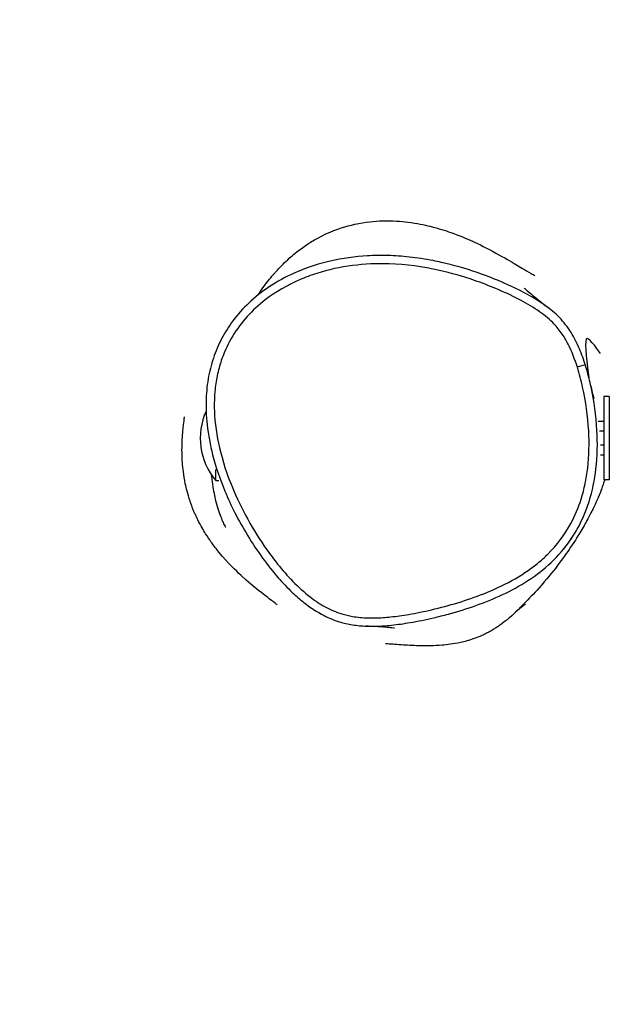
# Model space of a CAD drawing. Units: millimetres. Extents: x 0 to 8960, y 0 to 4400.
# Drawn here: x 1691 to 1901, y 2299 to 2649 of the extents above; entities that cross this region are included whole.
import ezdxf

# ---------------------------------------------------------------- set-up
doc = ezdxf.new("R2010")
doc.units = ezdxf.units.MM
doc.header["$LTSCALE"] = 50
doc.linetypes.add('DASHED', pattern=[0.2068, 0.1655, -0.0413])
doc.layers.add('SW_Toestellen', color=2, linetype='Continuous')

msp = doc.modelspace()

# ---------------------------------------------------------------- linework, layer by layer
at = {"color": 254, "linetype": 'DASHED', "ltscale": 5}
msp.add_arc((1830, 2500), 1830, 81.36676, 241.76335, dxfattribs=at)
at = {"layer": 'SW_Toestellen'}
for p, q in [((1899.2, 2514.82), (1899.2, 2485.17)), ((1901.18, 2514.82), (1899.2, 2514.82)), ((1901.18, 2514.82), (1901.18, 2485.17)), ((1899.2, 2506), (1897.25, 2506)), ((1899.2, 2502.5), (1897.67, 2502.5)), ((1899.2, 2497.5), (1897.99, 2497.5)), ((1899.2, 2494), (1898.04, 2494)), ((1761.2, 2485), (1761.2, 2488.87)), ((1761.2, 2485), (1762.33, 2485)), ((1901.18, 2485.17), (1899.2, 2485.17))]:
    msp.add_line(p, q, dxfattribs=at)
msp.add_arc((1778.9, 2500), 23.2, 155.4691, 220.2726, dxfattribs=at)
msp.add_ellipse((1889.76, 2525.21), major_axis=(2.86, 0.9), ratio=0.001641, start_param=0, end_param=1.55342, dxfattribs=at)
for points, knots in [([(1776.16, 2550.85), (1777.35, 2552.63), (1778.58, 2554.36), (1780.47, 2556.74), (1781.07, 2557.46), (1781.9, 2558.44), (1782.13, 2558.7), (1782.54, 2559.16), (1782.79, 2559.44), (1783.64, 2560.37), (1784.13, 2560.88), (1786.09, 2562.88), (1787.57, 2564.22), (1793.1, 2568.8), (1796.98, 2571.05), (1804.3, 2574.44), (1807.69, 2575.44), (1814.55, 2576.96), (1817.75, 2577.23), (1824.2, 2577.43), (1827.08, 2577.19), (1832.87, 2576.47), (1835.37, 2575.92), (1840.55, 2574.62), (1842.8, 2573.88), (1847.87, 2572.09), (1850.27, 2571.09), (1856.84, 2568.17), (1865.06, 2563.55), (1869.45, 2560.92), (1871.01, 2560.02), (1873.8, 2558.34), (1874.3, 2558.03), (1874.75, 2557.76)], [61.936809, 61.936809, 61.936809, 61.936809, 63.877465, 63.877465, 64.762486, 64.762486, 65.094362, 65.094362, 65.346708, 65.346708, 65.684859, 65.684859, 66.700463, 66.700463, 69.561097, 69.561097, 72.782607, 72.782607, 77.016415, 77.016415, 82.762141, 82.762141, 90.746879, 90.746879, 102.299551, 102.299551, 120.374874, 120.374874, 153.600368, 153.600368, 170.10142, 170.10142, 173.057754, 173.057754, 173.057754, 173.057754]), ([(1838.51, 2563.17), (1835.72, 2563.71), (1832.9, 2564.15), (1827.51, 2564.74), (1824.93, 2564.92), (1819.97, 2565.05), (1817.57, 2565.01), (1810.73, 2564.62), (1806.27, 2564.01), (1798.05, 2562.11), (1794.26, 2560.91), (1787.32, 2558), (1784.16, 2556.37), (1778.56, 2552.79), (1776.07, 2550.91), (1771.68, 2546.93), (1769.75, 2544.87), (1766.42, 2540.63), (1765, 2538.49), (1762.55, 2534.04), (1761.52, 2531.74), (1759.82, 2527), (1759.17, 2524.55), (1758.19, 2519.42), (1757.9, 2516.74), (1757.68, 2510.98), (1757.81, 2507.9), (1758.54, 2501.2), (1759.22, 2497.62), (1761.25, 2489.71), (1762.73, 2485.39), (1765.57, 2478.57), (1766.76, 2475.98), (1769.46, 2470.67), (1770.97, 2467.96), (1774.26, 2462.58), (1776.02, 2459.93), (1779.65, 2454.96), (1781.5, 2452.62), (1785.04, 2448.56), (1786.7, 2446.81), (1789.76, 2443.9), (1791.13, 2442.7), (1794.76, 2439.83), (1797.15, 2438.23), (1801.46, 2436.04), (1803.27, 2435.3), (1806.69, 2434.24), (1808.29, 2433.88), (1811.51, 2433.37), (1813.13, 2433.22), (1814.74, 2433.15)], [1.020942, 1.020942, 1.020942, 1.020942, 1.576159, 1.576159, 2.07937, 2.07937, 2.543815, 2.543815, 3.405941, 3.405941, 4.172269, 4.172269, 4.846673, 4.846673, 5.44013, 5.44013, 5.967941, 5.967941, 6.453719, 6.453719, 6.923551, 6.923551, 7.397529, 7.397529, 7.91087, 7.91087, 8.496698, 8.496698, 9.19926, 9.19926, 10.085385, 10.085385, 10.639339, 10.639339, 11.245374, 11.245374, 11.871179, 11.871179, 12.451393, 12.451393, 12.916855, 12.916855, 13.265399, 13.265399, 13.797424, 13.797424, 14.154311, 14.154311, 14.455248, 14.455248, 14.756185, 14.756185, 14.756185, 14.756185]), ([(1889.81, 2525.23), (1890.54, 2522.9), (1891.16, 2520.53), (1892.82, 2513.08), (1893.56, 2507.87), (1894.09, 2498.22), (1894.01, 2493.78), (1893.06, 2485.67), (1892.3, 2481.93), (1890.21, 2475.31), (1888.99, 2472.41), (1885.35, 2465.7), (1882.57, 2462.01), (1878.15, 2457.63), (1876.9, 2456.51), (1872.78, 2453.16), (1869.71, 2451.14), (1863.29, 2447.59), (1859.93, 2446.05), (1853.52, 2443.51), (1850.43, 2442.44), (1844.23, 2440.56), (1841.13, 2439.73), (1835.29, 2438.37), (1832.56, 2437.81), (1827.68, 2436.97), (1825.54, 2436.67), (1822.51, 2436.35), (1821.63, 2436.27), (1818.94, 2436.08), (1817.11, 2436.03), (1813.45, 2436.14), (1811.63, 2436.31), (1808.56, 2436.85), (1807.31, 2437.14), (1804.03, 2438.15), (1802.04, 2439), (1798.24, 2441.07), (1796.44, 2442.28), (1792.6, 2445.27), (1790.58, 2447.12), (1786.75, 2451.03), (1784.94, 2453.1), (1781.89, 2456.9), (1780.61, 2458.61), (1776.93, 2463.81), (1774.65, 2467.45), (1770.5, 2474.96), (1768.63, 2478.83), (1765.16, 2487.3), (1763.64, 2491.92), (1761.55, 2500.88), (1760.9, 2505.29), (1760.65, 2512.27), (1760.72, 2514.84), (1761.18, 2519.24), (1761.47, 2521.08), (1762.28, 2524.73), (1762.8, 2526.54), (1764.42, 2531.13), (1765.71, 2533.84), (1768.74, 2538.84), (1770.48, 2541.17), (1774.38, 2545.47), (1776.53, 2547.44), (1782.54, 2552.08), (1786.69, 2554.47), (1793.04, 2557.22), (1795.08, 2557.98), (1801.26, 2559.95), (1805.53, 2560.87), (1814.18, 2561.98), (1818.56, 2562.16), (1828.87, 2561.82), (1834.86, 2561), (1844.97, 2558.74), (1849.14, 2557.54), (1855.78, 2555.25), (1858.32, 2554.28), (1863.59, 2552.08), (1866.3, 2550.83), (1871.23, 2548.27), (1873.51, 2546.97), (1877.59, 2544.21), (1879.41, 2542.77), (1882.15, 2540.03), (1883.17, 2538.83), (1885, 2536.25), (1885.8, 2534.88), (1887.86, 2530.84), (1888.92, 2528.05), (1889.81, 2525.23)], [-24.159338, -24.159338, -24.159338, -24.159338, -23.666142, -23.666142, -22.619122, -22.619122, -21.729377, -21.729377, -20.97185, -20.97185, -20.342394, -20.342394, -19.432163, -19.432163, -19.096753, -19.096753, -18.360693, -18.360693, -17.624633, -17.624633, -16.968599, -16.968599, -16.324099, -16.324099, -15.764537, -15.764537, -15.329445, -15.329445, -15.150412, -15.150412, -14.785188, -14.785188, -14.419963, -14.419963, -14.159781, -14.159781, -13.727775, -13.727775, -13.295769, -13.295769, -12.745439, -12.745439, -12.195108, -12.195108, -11.767264, -11.767264, -10.909431, -10.909431, -10.051598, -10.051598, -9.077543, -9.077543, -8.194227, -8.194227, -7.679879, -7.679879, -7.304583, -7.304583, -6.929287, -6.929287, -6.332046, -6.332046, -5.751241, -5.751241, -5.170436, -5.170436, -4.220457, -4.220457, -3.784461, -3.784461, -2.911309, -2.911309, -2.038157, -2.038157, -0.829192, -0.829192, 0.039113, 0.039113, 0.587731, 0.587731, 1.188428, 1.188428, 1.708257, 1.708257, 2.172399, 2.172399, 2.490044, 2.490044, 2.80769, 2.80769, 3.404858, 3.404858, 3.404858, 3.404858]), ([(1879.73, 2546.21), (1878.94, 2546.82), (1878.13, 2547.41), (1875.02, 2549.51), (1872.65, 2550.86), (1867.56, 2553.5), (1864.78, 2554.77), (1859.4, 2557.02), (1856.79, 2558.02), (1850, 2560.36), (1845.73, 2561.59), (1840.43, 2562.77), (1839.47, 2562.98), (1838.51, 2563.17)], [-1.894674, -1.894674, -1.894674, -1.894674, -1.708257, -1.708257, -1.188428, -1.188428, -0.587731, -0.587731, -0.039113, -0.039113, 0.829192, 0.829192, 1.020942, 1.020942, 1.020942, 1.020942]), ([(1870.91, 2553.41), (1870.91, 2553.41), (1871.18, 2553.16), (1872.53, 2551.99), (1874.17, 2550.63), (1877.34, 2548.08), (1878.47, 2547.18), (1879.73, 2546.21)], [80.323012, 80.323012, 80.323012, 80.323012, 90.210792, 90.210792, 110.063069, 110.063069, 119.404563, 119.404563, 119.404563, 119.404563]), ([(1894.69, 2518.24), (1894.25, 2520.28), (1893.74, 2522.31), (1892.58, 2526.33), (1891.92, 2528.34), (1890.37, 2532.31), (1889.48, 2534.28), (1887.33, 2538.12), (1886.05, 2539.98), (1883.11, 2543.36), (1881.46, 2544.87), (1879.73, 2546.21)], [23.630274, 23.630274, 23.630274, 23.630274, 24.038123, 24.038123, 24.445973, 24.445973, 24.853823, 24.853823, 25.261673, 25.261673, 25.669522, 25.669522, 25.669522, 25.669522]), ([(1898.06, 2530.18), (1896.42, 2532.39), (1893.52, 2536.37), (1892.29, 2533.96), (1893.42, 2525.76), (1893.93, 2521.48)], [0.319976, 0.319976, 0.319976, 0.319976, 0.4932356, 0.4932356, 0.6904463, 0.6904463, 0.6904463, 0.6904463]), ([(1887.4, 2463.88), (1888.38, 2465.29), (1889.28, 2466.76), (1891.68, 2471.17), (1892.97, 2474.26), (1895.18, 2481.24), (1895.97, 2485.17), (1896.96, 2493.63), (1897.04, 2498.24), (1896.5, 2508.02), (1895.79, 2513.19), (1894.69, 2518.24)], [20.018604, 20.018604, 20.018604, 20.018604, 20.342394, 20.342394, 20.97185, 20.97185, 21.729377, 21.729377, 22.619122, 22.619122, 23.630274, 23.630274, 23.630274, 23.630274]), ([(1894.69, 2518.24), (1894.9, 2517.25), (1895.1, 2516.41), (1895.5, 2514.76), (1895.67, 2514.14), (1895.67, 2514.14)], [0, 0, 0, 0, 10.000115, 10.000115, 24.905657, 24.905657, 24.905657, 24.905657]), ([(1783.09, 2440.74), (1783.03, 2440.79), (1782.91, 2440.89), (1782.26, 2441.4), (1781.43, 2442.04), (1778.23, 2444.5), (1775.48, 2446.4), (1768.24, 2453.06), (1765.95, 2455.1), (1761.5, 2460.53), (1760.58, 2461.69), (1758.94, 2464.01), (1758.32, 2464.92), (1757.24, 2466.65), (1756.82, 2467.33), (1755.91, 2468.93), (1755.4, 2469.87), (1754.53, 2471.63), (1754.18, 2472.36), (1753.68, 2473.49), (1753.51, 2473.88), (1753.19, 2474.65), (1753.04, 2475.04), (1752.59, 2476.19), (1752.32, 2476.94), (1751.63, 2478.98), (1751.29, 2480.14), (1750.77, 2482.16), (1750.57, 2483.03), (1750.06, 2485.47), (1749.85, 2486.82), (1749.38, 2490.5), (1749.28, 2492.38), (1749.17, 2496.71), (1749.26, 2498.66), (1749.52, 2502.68), (1749.71, 2504.23), (1750.01, 2506.87), (1750.09, 2507.47), (1750.11, 2507.65), (1750.11, 2507.66), (1750.11, 2507.66)], [79.878991, 79.878991, 79.878991, 79.878991, 83.471921, 83.471921, 92.81641, 92.81641, 109.213112, 109.213112, 115.422818, 115.422818, 116.85157, 116.85157, 117.617902, 117.617902, 118.043009, 118.043009, 118.479848, 118.479848, 118.733294, 118.733294, 118.859001, 118.859001, 118.984717, 118.984717, 119.238864, 119.238864, 119.749053, 119.749053, 120.250919, 120.250919, 121.279268, 121.279268, 123.412966, 123.412966, 126.981288, 126.981288, 132.405094, 132.405094, 140.057297, 140.057297, 141.355599, 141.355599, 141.355599, 141.355599]), ([(1764.84, 2468.19), (1764.84, 2468.19), (1764.61, 2468.61), (1763.86, 2470.15), (1763.25, 2471.52), (1761.56, 2476.26), (1761.22, 2478.03), (1760.49, 2481.47), (1760.08, 2483.78), (1759.76, 2486.61), (1759.74, 2486.78), (1759.73, 2486.95)], [332.021055, 332.021055, 332.021055, 332.021055, 333.910653, 333.910653, 336.957431, 336.957431, 343.088416, 343.088416, 350.484685, 350.484685, 350.933675, 350.933675, 350.933675, 350.933675]), ([(1899.5, 2485.23), (1899.4, 2484.87), (1899.25, 2484.43), (1898.95, 2483.48), (1898.76, 2482.92), (1898.32, 2481.69), (1898.1, 2481.09), (1897.64, 2479.92), (1897.48, 2479.52), (1897.16, 2478.76), (1897.03, 2478.46), (1896.82, 2477.97), (1896.74, 2477.79), (1896.58, 2477.42), (1896.49, 2477.23), (1896.31, 2476.84), (1896.23, 2476.65), (1895.97, 2476.1), (1895.81, 2475.76), (1895.39, 2474.88), (1895.16, 2474.42), (1894.55, 2473.21), (1894.23, 2472.59), (1893.43, 2471.08), (1893.01, 2470.32), (1891.46, 2467.57), (1890.55, 2466.09), (1888.09, 2462.16), (1886.71, 2460.14), (1882.98, 2454.88), (1880.85, 2452.21), (1876.41, 2446.89), (1874.39, 2444.76), (1870.99, 2441.27), (1869.65, 2439.99), (1869.27, 2439.62), (1869.25, 2439.6), (1869.25, 2439.6)], [21.49716, 21.49716, 21.49716, 21.49716, 22.151588, 22.151588, 22.904589, 22.904589, 23.470482, 23.470482, 23.715108, 23.715108, 23.841219, 23.841219, 23.904153, 23.904153, 23.967373, 23.967373, 24.030601, 24.030601, 24.158624, 24.158624, 24.412673, 24.412673, 24.915752, 24.915752, 25.781688, 25.781688, 28.351852, 28.351852, 33.131622, 33.131622, 41.97367, 41.97367, 54.42291, 54.42291, 69.325628, 69.325628, 70.947976, 70.947976, 70.947976, 70.947976]), ([(1844, 2437.47), (1847.27, 2438.36), (1850.52, 2439.36), (1856.92, 2441.63), (1860.08, 2442.9), (1866.3, 2445.83), (1869.35, 2447.49), (1875.17, 2451.28), (1877.93, 2453.4), (1883.06, 2458.24), (1885.4, 2460.95), (1887.41, 2463.87)], [16.684645, 16.684645, 16.684645, 16.684645, 17.351437, 17.351437, 18.018229, 18.018229, 18.68502, 18.68502, 19.351812, 19.351812, 20.018604, 20.018604, 20.018604, 20.018604]), ([(1888, 2464.72), (1888, 2464.72), (1887.98, 2464.69), (1887.86, 2464.53), (1887.66, 2464.25), (1887.41, 2463.87)], [27.215459, 27.215459, 27.215459, 27.215459, 29.301784, 29.301784, 35.812193, 35.812193, 35.812193, 35.812193]), ([(1871.37, 2440.92), (1871.31, 2440.88), (1871.25, 2440.84), (1870.59, 2440.41), (1869.89, 2439.88), (1869.13, 2439.24), (1869.32, 2439.42), (1867.39, 2437.66), (1867.01, 2437.29), (1865.18, 2435.74), (1864.72, 2435.32), (1863.01, 2434.04), (1862.82, 2433.91), (1862.4, 2433.6), (1862.16, 2433.43), (1861.72, 2433.12), (1861.55, 2433.01), (1861.14, 2432.74), (1860.89, 2432.57), (1860.44, 2432.29), (1860.24, 2432.16), (1859.83, 2431.91), (1859.62, 2431.78), (1859.14, 2431.5), (1858.88, 2431.35), (1858.24, 2430.99), (1857.88, 2430.8), (1856.93, 2430.31), (1856.4, 2430.06), (1854.85, 2429.36), (1853.97, 2429.02), (1851.25, 2428.04), (1849.71, 2427.65), (1845.61, 2426.75), (1843.52, 2426.52), (1838.75, 2426.13), (1836.55, 2426.14), (1831.79, 2426.2), (1829.72, 2426.33), (1825.57, 2426.6), (1823.97, 2426.72), (1822.07, 2426.84), (1821.58, 2426.85), (1821.58, 2426.85)], [19.4197, 19.4197, 19.4197, 19.4197, 22.022564, 22.022564, 44.292564, 44.292564, 57.928792, 57.928792, 61.133235, 61.133235, 62.296849, 62.296849, 62.419892, 62.419892, 62.545605, 62.545605, 62.613969, 62.613969, 62.70172, 62.70172, 62.772986, 62.772986, 62.854354, 62.854354, 62.968776, 62.968776, 63.153785, 63.153785, 63.494654, 63.494654, 64.207658, 64.207658, 65.8897, 65.8897, 69.197405, 69.197405, 74.522505, 74.522505, 82.748891, 82.748891, 94.89377, 94.89377, 104.722896, 104.722896, 104.722896, 104.722896]), ([(1814.74, 2433.15), (1814.89, 2433.15), (1815.05, 2433.14), (1817.15, 2433.08), (1819.08, 2433.14), (1821.88, 2433.33), (1822.8, 2433.41), (1825.94, 2433.74), (1828.14, 2434.06), (1833.13, 2434.91), (1835.91, 2435.48), (1840.46, 2436.54), (1842.23, 2436.99), (1844, 2437.47)], [14.756185, 14.756185, 14.756185, 14.756185, 14.785188, 14.785188, 15.150412, 15.150412, 15.329445, 15.329445, 15.764537, 15.764537, 16.324099, 16.324099, 16.684645, 16.684645, 16.684645, 16.684645]), ([(1824.78, 2432.42), (1824.78, 2432.42), (1824.39, 2432.47), (1822.59, 2432.66), (1820.53, 2432.83), (1817.04, 2433.05), (1815.83, 2433.11), (1814.74, 2433.15)], [471.702628, 471.702628, 471.702628, 471.702628, 481.742432, 481.742432, 501.809112, 501.809112, 511.281053, 511.281053, 511.281053, 511.281053])]:
    msp.add_open_spline(points, degree=3, knots=knots, dxfattribs=at)
for points in [[(1899.13, 2506), (1899.16, 2506.02), (1899.18, 2506.04), (1899.2, 2506.06)], [(1899.2, 2493.94), (1899.18, 2493.96), (1899.16, 2493.98), (1899.13, 2494)]]:
    msp.add_open_spline(points, degree=3, dxfattribs=at)

doc.saveas('drawing.dxf')
